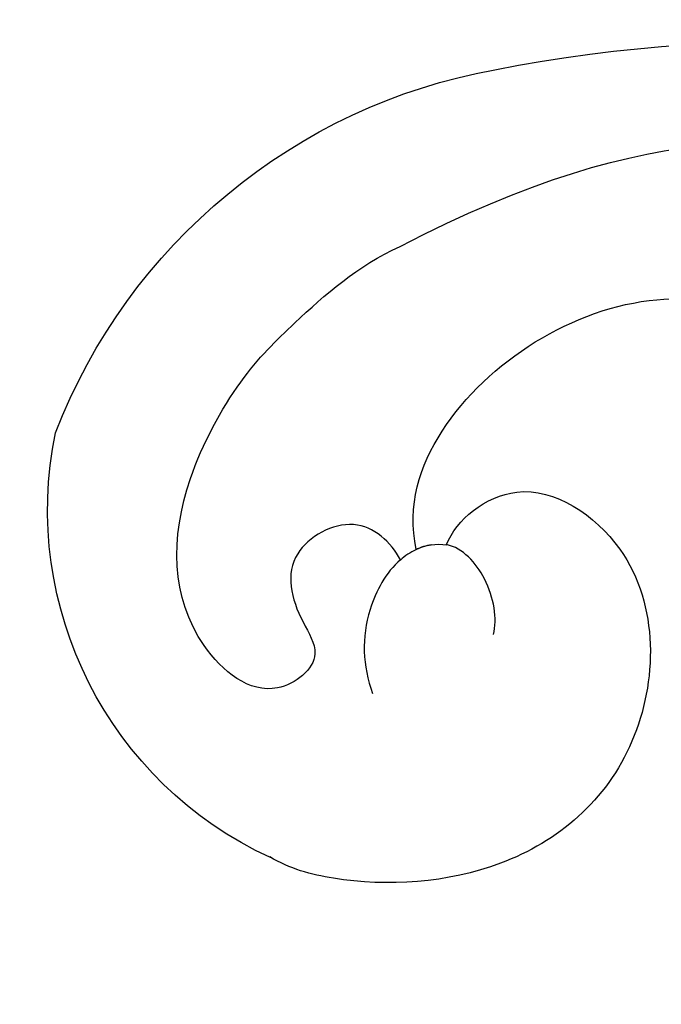
# Model space of a CAD drawing. Units: millimetres. Extents: x 1478 to 6518, y 3045 to 4233.
# Drawn here: x 2546 to 2562, y 3675 to 3699 of the extents above; entities that cross this region are included whole.
import ezdxf

# ---------------------------------------------------------------- set-up
doc = ezdxf.new("R2010")
doc.units = ezdxf.units.MM
doc.layers.add('H-08.木作(細線)', color=8, linetype='Continuous')

# ---------------------------------------------------------------- blocks, each defined once
blk = doc.blocks.new('SE-21135L-d')
at = {"layer": 'H-08.木作(細線)'}
for centre, radius, start, end in [((6.866, -17.255), 36.431, 19.8615, 50.1119), ((27.45, -10.058), 14.628, 322.2315, 20.7386), ((30.604, -12.869), 1.241, 4.371, 40.6646), ((32.51, -11.952), 9.603, 235.7803, 312.6329)]:
    blk.add_arc(centre, radius, start, end, dxfattribs=at)
for points, knots in [([(38.559, -9.199), (38.136, -2.072), (32.736, 4.887), (26.651, 7.689), (19.061, 7.585), (13.061, 5.68), (10.685, 2.038), (10.709, 0.362), (10.726, 0.176)], [0, 0, 0, 0, 7.809814, 17.314269, 23.966561, 30.270355, 34.770278, 35.336001, 35.336001, 35.336001, 35.336001]), ([(31.842, -12.774), (32.906, -12.403), (34.945, -10.089), (35.046, -4.07), (30.58, -0.682), (26.407, -1.044), (24.09, -2.63), (23.357, -3.898)], [0, 0, 0, 0, 2.945407, 8.795659, 13.82666, 17.934925, 21.344015, 21.344015, 21.344015, 21.344015]), ([(31.553, -12.058), (31.96, -11.542), (32.278, -9.432), (28.485, -7.625), (24.226, -10.391), (23.506, -14.944), (25.253, -18.315), (26.62, -19.626), (27.133, -19.893)], [0, 0, 0, 0, 2.258988, 5.0094, 9.48777, 14.034014, 18.193613, 19.917801, 19.917801, 19.917801, 19.917801]), ([(31.828, -13.248), (32.322, -13.216), (33.477, -13.553), (33.534, -15.735), (32.126, -16.19), (30.645, -16.133), (30.377, -18.036), (33.312, -19.077), (36.038, -17.449), (37.85, -14.336), (38.372, -12.119), (38.693, -10.367), (38.559, -9.199)], [0, 0, 0, 0, 1.433331, 2.915097, 4.639904, 5.44494, 6.662218, 8.579003, 12.18722, 14.330228, 16.310236, 19.458845, 19.458845, 19.458845, 19.458845]), ([(29.017, -12.218), (29.299, -11.925), (30.23, -11.551), (31.271, -11.755), (31.553, -12.058)], [0, 0, 0, 0, 1.43681, 2.682509, 2.682509, 2.682509, 2.682509]), ([(31.749, -12.388), (31.799, -12.514), (31.866, -12.804), (31.849, -13.097), (31.821, -13.251)], [3.0643897, 3.0643897, 3.0643897, 3.0643897, 3.4554384, 3.8994874, 3.8994874, 3.8994874, 3.8994874]), ([(31.828, -13.248), (31.742, -13.723), (31.064, -14.87), (30.045, -15.427), (29.314, -15.578)], [3.899487, 3.899487, 3.899487, 3.899487, 5.270466, 7.352074, 7.352074, 7.352074, 7.352074])]:
    blk.add_open_spline(points, degree=3, knots=knots, dxfattribs=at)

msp = doc.modelspace()

# ---------------------------------------------------------------- block references
at = {"xscale": -1, "rotation": 301.0659703235118}
msp.add_blockref('SE-21135L-d', (2582.854, 3665.373), dxfattribs=at)

doc.saveas('drawing.dxf')
